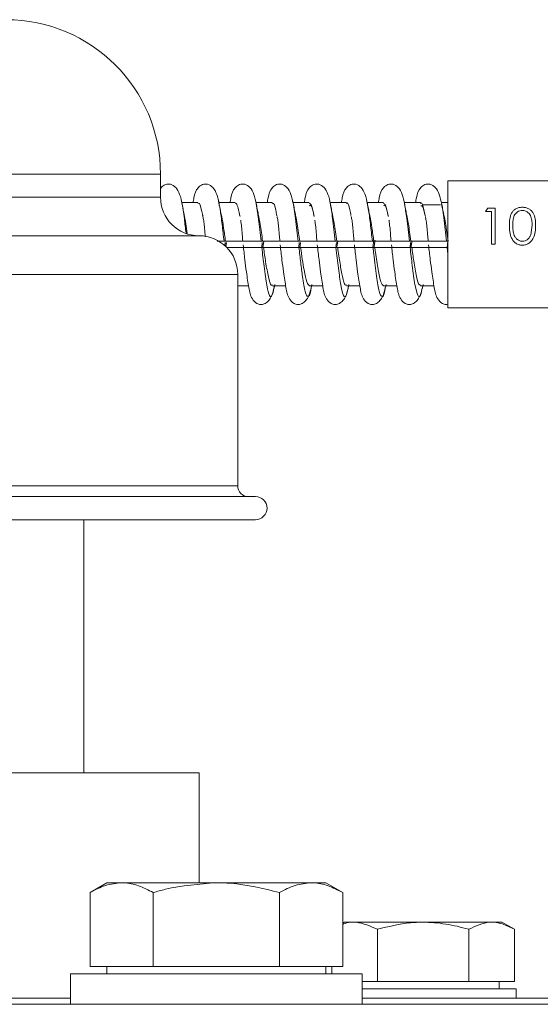
# Model space of a CAD drawing. Units: millimetres. Extents: x 11 to 1180, y 1 to 832.
# Drawn here: x 1032 to 1046, y 369 to 396 of the extents above; entities that cross this region are included whole.
import ezdxf

# ---------------------------------------------------------------- set-up
doc = ezdxf.new("R2010")
doc.units = ezdxf.units.MM

msp = doc.modelspace()

# ---------------------------------------------------------------- linework, layer by layer
at = {"color": 8, "linetype": 'Continuous', "lineweight": 15}
for p, q in [((1035.6094, 391.5933), (1027.1427, 391.5933)), ((1035.6094, 390.9583), (1027.1427, 390.9583)), ((1043.4712, 389.5816), (1043.4923, 389.3978)), ((1037.7261, 388.8416), (1027.1427, 388.8416)), ((1037.7261, 383.0419), (1027.1427, 383.0419))]:
    msp.add_line(p, q, dxfattribs=at)
at = {"color": 7, "linetype": 'Continuous', "lineweight": 15}
for p, q in [((1035.6094, 390.9583), (1035.6094, 391.5933)), ((1043.4923, 387.9239), (1043.4923, 391.4086)), ((1051.959, 391.4086), (1043.4923, 391.4086)), ((1036.6374, 390.8093), (1036.1954, 390.8093)), ((1037.6539, 390.8093), (1037.2068, 390.8093)), ((1038.6705, 390.8093), (1038.2283, 390.8093)), ((1039.6871, 390.8093), (1039.24, 390.8093)), ((1040.7037, 390.8093), (1040.2707, 390.8093)), ((1041.7203, 390.8093), (1041.2731, 390.8093)), ((1042.7369, 390.8093), (1042.3133, 390.8093)), ((1043.2823, 390.745), (1042.7845, 390.745)), ((1043.4923, 390.8093), (1043.3322, 390.8093)), ((1044.5235, 390.5697), (1044.5856, 390.6607)), ((1044.6863, 390.5697), (1044.5235, 390.5697)), ((1044.5856, 390.6607), (1044.7813, 390.6607)), ((1044.6863, 389.6663), (1044.6863, 390.5697)), ((1044.7813, 389.6663), (1044.7813, 390.6607)), ((1045.7589, 389.9284), (1045.7989, 390.1873)), ((1036.6677, 389.8999), (1027.1427, 389.8999)), ((1037.3936, 389.7509), (1037.8508, 389.7509)), ((1038.3689, 389.7509), (1037.8639, 389.7509)), ((1038.4102, 389.7509), (1038.8674, 389.7509)), ((1038.4116, 389.5685), (1038.44, 389.7537)), ((1039.3855, 389.7509), (1038.8805, 389.7509)), ((1039.4267, 389.7509), (1039.884, 389.7509)), ((1040.4021, 389.7509), (1039.8971, 389.7509)), ((1040.4433, 389.7509), (1040.9005, 389.7509)), ((1040.448, 389.5925), (1040.4721, 389.7509)), ((1040.4484, 389.5923), (1040.4719, 389.7455)), ((1041.4186, 389.7509), (1040.9137, 389.7509)), ((1041.4547, 389.787), (1041.4345, 389.5816)), ((1041.4599, 389.7509), (1041.9171, 389.7509)), ((1042.4352, 389.7509), (1041.9302, 389.7509)), ((1042.4765, 389.7509), (1042.9337, 389.7509)), ((1043.4518, 389.7509), (1042.9468, 389.7509)), ((1043.4843, 389.7509), (1043.4677, 389.5816)), ((1037.3815, 389.7174), (1037.3728, 389.6288)), ((1037.399, 389.5982), (1037.4148, 389.7016)), ((1037.3995, 389.5975), (1037.4171, 389.7123)), ((1037.9203, 389.5816), (1037.4243, 389.5816)), ((1038.3981, 389.7174), (1038.3848, 389.5816)), ((1038.4129, 389.58), (1038.4336, 389.7159)), ((1038.9369, 389.5816), (1038.4345, 389.5816)), ((1039.4147, 389.7174), (1039.4014, 389.5816)), ((1039.4277, 389.5688), (1039.4472, 389.6961)), ((1039.4292, 389.5742), (1039.4502, 389.7123)), ((1039.9535, 389.5816), (1039.4511, 389.5816)), ((1040.4313, 389.7174), (1040.4204, 389.6065)), ((1040.9701, 389.5816), (1040.4677, 389.5816)), ((1041.4615, 389.5687), (1041.4834, 389.7123)), ((1041.9866, 389.5816), (1041.4843, 389.5816)), ((1042.4644, 389.7174), (1042.4511, 389.5816)), ((1042.4776, 389.569), (1042.5, 389.7159)), ((1042.4779, 389.5686), (1042.5033, 389.7344)), ((1043.0032, 389.5816), (1042.5009, 389.5816)), ((1044.7813, 389.6663), (1044.6863, 389.6663)), ((1037.7261, 383.0419), (1037.7261, 388.8416)), ((1037.7261, 388.5233), (1038.0256, 388.5233)), ((1038.6765, 388.5233), (1039.0422, 388.5233)), ((1038.735, 388.5086), (1038.7451, 388.5619)), ((1039.6931, 388.5233), (1040.0588, 388.5233)), ((1039.7515, 388.5086), (1039.7543, 388.5233)), ((1040.7097, 388.5233), (1041.0753, 388.5233)), ((1040.7681, 388.5086), (1040.7771, 388.5559)), ((1041.7263, 388.5233), (1042.0919, 388.5233)), ((1041.7847, 388.5086), (1041.7875, 388.5233)), ((1042.7429, 388.5233), (1043.1085, 388.5233)), ((1042.8013, 388.5086), (1042.8091, 388.55)), ((1051.959, 387.9239), (1043.4923, 387.9239)), ((1038.2137, 382.7456), (1027.1427, 382.7456)), ((1038.2137, 382.1106), (1027.1427, 382.1106)), ((1033.5071, 375.1679), (1033.5071, 382.1106)), ((1036.6677, 375.1679), (1026.9591, 375.1679)), ((1036.6677, 372.1513), (1036.6677, 375.1679)), ((1034.1427, 372.1513), (1033.6786, 371.8833)), ((1034.5446, 372.1513), (1034.1427, 372.1513)), ((1037.1427, 372.1513), (1034.5446, 372.1513)), ((1037.1427, 372.1513), (1039.7408, 372.1513)), ((1040.1427, 372.1513), (1039.7408, 372.1513)), ((1040.6068, 371.8833), (1040.1427, 372.1513)), ((1033.6786, 369.8513), (1033.6786, 371.8833)), ((1035.4107, 369.8513), (1035.4107, 371.8833)), ((1038.8748, 369.8513), (1038.8748, 371.8833)), ((1040.6068, 369.8513), (1040.6068, 371.8833)), ((1040.6539, 371.0746), (1040.6068, 371.0474)), ((1042.8094, 371.0746), (1040.6539, 371.0746)), ((1041.5585, 370.8746), (1041.5585, 369.4413)), ((1044.9648, 371.0746), (1042.8094, 371.0746)), ((1044.0603, 370.8746), (1044.0603, 369.4413)), ((1045.3112, 370.8746), (1044.9648, 371.0746)), ((1045.3112, 370.8746), (1045.3112, 369.4413)), ((1034.5446, 369.8513), (1033.6786, 369.8513)), ((1034.1427, 369.8513), (1034.1427, 369.6513)), ((1035.4107, 369.8513), (1034.5446, 369.8513)), ((1037.1427, 369.8513), (1035.4107, 369.8513)), ((1038.8748, 369.8513), (1037.1427, 369.8513)), ((1039.7408, 369.8513), (1038.8748, 369.8513)), ((1040.6068, 369.8513), (1039.7408, 369.8513)), ((1040.1427, 369.6513), (1040.1427, 369.8513)), ((1040.3075, 369.8513), (1040.3075, 369.6513)), ((1033.1427, 369.6513), (1033.1427, 368.8179)), ((1033.1427, 369.6513), (1037.1427, 369.6513)), ((1037.1427, 369.6513), (1041.1427, 369.6513)), ((1041.1427, 368.8179), (1041.1427, 369.6513)), ((1041.1427, 369.4413), (1041.5585, 369.4413)), ((1041.1427, 369.2413), (1045.3621, 369.2413)), ((1044.0603, 369.4413), (1041.5585, 369.4413)), ((1045.3112, 369.4413), (1044.0603, 369.4413)), ((1044.8927, 369.2413), (1044.8927, 369.4413)), ((1045.3621, 368.9873), (1045.3621, 369.2413)), ((1028.8094, 368.9873), (1033.1427, 368.9873)), ((1041.1427, 368.9873), (1058.1427, 368.9873)), ((1008.4427, 368.8179), (1090.8427, 368.8179))]:
    msp.add_line(p, q, dxfattribs=at)
for centre, radius, start, end in [((1031.376, 391.5933), 4.2333, 0, 90), ((1036.6677, 390.9583), 1.0583, 180, 270), ((1036.6677, 388.8416), 1.0583, 0, 90), ((1038.0224, 383.0419), 0.2963, 180, 270), ((1038.2137, 382.4281), 0.3175, 270, 90)]:
    msp.add_arc(centre, radius, start, end, dxfattribs=at)
for points, knots in [([(1036.203, 390.7707), (1036.1838, 390.8633), (1036.1465, 391.0426), (1036.0408, 391.231), (1035.9008, 391.3257), (1035.7527, 391.3195), (1035.6339, 391.2468), (1035.6152, 391.1901), (1035.6094, 391.1726)], [0, 0, 0, 0, 0.2323373, 0.4502898, 0.6426648, 0.7994853, 0.938078, 1, 1, 1, 1]), ([(1037.2196, 390.7707), (1037.2004, 390.8633), (1037.1632, 391.0426), (1037.0569, 391.2312), (1036.9189, 391.325), (1036.7651, 391.3214), (1036.5793, 391.1799), (1036.54, 391.0195), (1036.51, 390.854), (1036.5019, 390.8093)], [0, 0, 0, 0, 0.1649172, 0.3196239, 0.4561752, 0.5674892, 0.6658648, 0.9097532, 1, 1, 1, 1]), ([(1038.2362, 390.7707), (1038.217, 390.8633), (1038.1798, 391.0426), (1038.0735, 391.2312), (1037.9355, 391.325), (1037.7817, 391.3214), (1037.5958, 391.1799), (1037.5566, 391.0195), (1037.5266, 390.854), (1037.5185, 390.8093)], [0, 0, 0, 0, 0.1649172, 0.3196238, 0.456174, 0.5674893, 0.6658649, 0.9097533, 1, 1, 1, 1]), ([(1039.2528, 390.7707), (1039.2336, 390.8633), (1039.1964, 391.0426), (1039.0901, 391.2312), (1038.9521, 391.325), (1038.7982, 391.3214), (1038.6124, 391.1799), (1038.5732, 391.0195), (1038.5432, 390.854), (1038.5351, 390.8093)], [0, 0, 0, 0, 0.1649175, 0.3196241, 0.4561743, 0.5674895, 0.665865, 0.9097533, 1, 1, 1, 1]), ([(1040.2694, 390.7707), (1040.2502, 390.8633), (1040.213, 391.0426), (1040.1067, 391.2312), (1039.9687, 391.325), (1039.8148, 391.3214), (1039.629, 391.1799), (1039.5897, 391.0195), (1039.5598, 390.854), (1039.5517, 390.8093)], [0, 0, 0, 0, 0.1649172, 0.3196237, 0.4561749, 0.5674889, 0.6658645, 0.9097533, 1, 1, 1, 1]), ([(1041.2859, 390.7707), (1041.2668, 390.8633), (1041.2296, 391.0426), (1041.1232, 391.2312), (1040.9852, 391.325), (1040.8314, 391.3214), (1040.6456, 391.1799), (1040.6063, 391.0195), (1040.5764, 390.854), (1040.5683, 390.8093)], [0, 0, 0, 0, 0.16491719, 0.31962379, 0.45617505, 0.56748904, 0.66586465, 0.90975299, 1, 1, 1, 1]), ([(1042.3025, 390.7707), (1042.2833, 390.8633), (1042.2462, 391.0426), (1042.1398, 391.2312), (1042.0018, 391.325), (1041.848, 391.3214), (1041.6622, 391.1799), (1041.6229, 391.0195), (1041.5929, 390.854), (1041.5849, 390.8093)], [0, 0, 0, 0, 0.1649172, 0.3196239, 0.4561752, 0.5674892, 0.6658648, 0.9097532, 1, 1, 1, 1]), ([(1043.3191, 390.7707), (1043.2999, 390.8633), (1043.2627, 391.0426), (1043.1564, 391.2312), (1043.0184, 391.325), (1042.8646, 391.3214), (1042.6788, 391.1799), (1042.6395, 391.0195), (1042.6095, 390.854), (1042.6014, 390.8093)], [0, 0, 0, 0, 0.1649172, 0.3196239, 0.4561752, 0.5674892, 0.6658648, 0.9097532, 1, 1, 1, 1]), ([(1036.2576, 390.4949), (1036.2478, 390.5432), (1036.228, 390.6406), (1036.2087, 390.7423), (1036.199, 390.7935)], [0, 0, 0, 0, 0.4962835, 1, 1, 1, 1]), ([(1036.6372, 390.7821), (1036.6455, 390.7893), (1036.6788, 390.8183), (1036.7219, 390.6887), (1036.7562, 390.5027), (1036.7654, 390.453)], [0, 0, 0, 0, 0.1951949, 0.7853262, 1, 1, 1, 1]), ([(1037.2742, 390.4949), (1037.2644, 390.5432), (1037.2446, 390.6406), (1037.2253, 390.7423), (1037.2156, 390.7935)], [0, 0, 0, 0, 0.4962835, 1, 1, 1, 1]), ([(1037.6535, 390.7924), (1037.6744, 390.7898), (1037.7081, 390.7855), (1037.7417, 390.6301), (1037.7544, 390.5711)], [0, 0, 0, 0, 0.6204947, 1, 1, 1, 1]), ([(1037.7544, 390.5711), (1037.7573, 390.5651), (1037.7673, 390.5445), (1037.7773, 390.4864), (1037.7844, 390.4451)], [0, 0, 0, 0, 0.2883752, 1, 1, 1, 1]), ([(1038.2908, 390.4949), (1038.281, 390.5432), (1038.2612, 390.6406), (1038.2419, 390.7423), (1038.2322, 390.7935)], [0, 0, 0, 0, 0.4962849, 1, 1, 1, 1]), ([(1038.6704, 390.7831), (1038.6781, 390.7902), (1038.7108, 390.8205), (1038.754, 390.6939), (1038.7889, 390.5037), (1038.7986, 390.4508)], [0, 0, 0, 0, 0.1821258, 0.7725553, 1, 1, 1, 1]), ([(1039.3074, 390.4949), (1039.2976, 390.5432), (1039.2777, 390.6406), (1039.2585, 390.7423), (1039.2488, 390.7935)], [0, 0, 0, 0, 0.4962849, 1, 1, 1, 1]), ([(1039.6867, 390.7907), (1039.707, 390.7844), (1039.7524, 390.7703), (1039.7974, 390.5521), (1039.8223, 390.4318)], [0, 0, 0, 0, 0.4487999, 1, 1, 1, 1]), ([(1039.6978, 390.7217), (1039.7047, 390.7281), (1039.7367, 390.7575), (1039.7771, 390.6484), (1039.8099, 390.4835), (1039.8176, 390.4451)], [0, 0, 0, 0, 0.1758582, 0.8078266, 1, 1, 1, 1]), ([(1040.324, 390.4949), (1040.3141, 390.5432), (1040.2943, 390.6406), (1040.2751, 390.7423), (1040.2654, 390.7935)], [0, 0, 0, 0, 0.4962849, 1, 1, 1, 1]), ([(1040.7036, 390.7842), (1040.7107, 390.7913), (1040.7429, 390.8229), (1040.7861, 390.6969), (1040.8214, 390.5069), (1040.8316, 390.4521)], [0, 0, 0, 0, 0.1692244, 0.76043078, 1, 1, 1, 1]), ([(1041.3406, 390.4949), (1041.3307, 390.5432), (1041.3109, 390.6406), (1041.2916, 390.7423), (1041.2819, 390.7935)], [0, 0, 0, 0, 0.496282, 1, 1, 1, 1]), ([(1041.7199, 390.789), (1041.7396, 390.7842), (1041.7844, 390.7732), (1041.8289, 390.5597), (1041.8538, 390.4406)], [0, 0, 0, 0, 0.44189682, 1, 1, 1, 1]), ([(1041.7309, 390.7229), (1041.7374, 390.7291), (1041.7688, 390.7592), (1041.8052, 390.6678), (1041.8346, 390.5221), (1041.8388, 390.5013)], [0, 0, 0, 0, 0.1798709, 0.8823828, 1, 1, 1, 1]), ([(1042.3571, 390.4949), (1042.3473, 390.5432), (1042.3275, 390.6406), (1042.3082, 390.7423), (1042.2985, 390.7935)], [0, 0, 0, 0, 0.4962835, 1, 1, 1, 1]), ([(1042.7367, 390.7854), (1042.7433, 390.7923), (1042.775, 390.8251), (1042.8182, 390.7015), (1042.8541, 390.5084), (1042.8648, 390.4507)], [0, 0, 0, 0, 0.1562158, 0.7477722, 1, 1, 1, 1]), ([(1042.7472, 390.724), (1042.7662, 390.7226), (1042.8041, 390.7197), (1042.8418, 390.5543), (1042.8606, 390.472)], [0, 0, 0, 0, 0.50212024, 1, 1, 1, 1]), ([(1043.3737, 390.4949), (1043.3639, 390.5432), (1043.3441, 390.6406), (1043.3248, 390.7423), (1043.3151, 390.7935)], [0, 0, 0, 0, 0.4962835, 1, 1, 1, 1]), ([(1045.1748, 390.1869), (1045.1762, 390.2453), (1045.179, 390.3619), (1045.217, 390.4982), (1045.2827, 390.5891), (1045.3514, 390.642), (1045.4358, 390.6767), (1045.4977, 390.6808), (1045.5286, 390.6829)], [0, 0, 0, 0, 0.2504939, 0.5000954, 0.6255365, 0.7501586, 0.8750909, 1, 1, 1, 1]), ([(1045.5318, 390.5928), (1045.5076, 390.5908), (1045.459, 390.5867), (1045.3958, 390.5555), (1045.3439, 390.5109), (1045.2968, 390.4352), (1045.2727, 390.3247), (1045.2707, 390.2332), (1045.2698, 390.1873)], [0, 0, 0, 0, 0.1248034, 0.2497629, 0.3684892, 0.4997635, 0.7494891, 1, 1, 1, 1]), ([(1045.5286, 390.6829), (1045.5598, 390.6809), (1045.6221, 390.6769), (1045.7067, 390.6428), (1045.7767, 390.5903), (1045.8444, 390.4998), (1045.8889, 390.3633), (1045.8923, 390.2458), (1045.8939, 390.1869)], [0, 0, 0, 0, 0.1249351, 0.24986, 0.3712185, 0.4999757, 0.7495716, 1, 1, 1, 1]), ([(1045.7989, 390.1873), (1045.7976, 390.2332), (1045.7949, 390.3249), (1045.7651, 390.433), (1045.7195, 390.5091), (1045.6682, 390.5547), (1045.6043, 390.5865), (1045.5558, 390.5907), (1045.5318, 390.5928)], [0, 0, 0, 0, 0.2504206, 0.5002965, 0.6269386, 0.7500511, 0.8763671, 1, 1, 1, 1]), ([(1036.2565, 390.4866), (1036.2733, 390.4065), (1036.3031, 390.2645), (1036.3324, 390.0563), (1036.3452, 389.9654)], [0, 0, 0, 0, 0.5637925, 1, 1, 1, 1]), ([(1036.7739, 390.4283), (1036.7715, 390.4398), (1036.7666, 390.4629), (1036.7618, 390.4862), (1036.7594, 390.4979)], [0, 0, 0, 0, 0.4985517, 1, 1, 1, 1]), ([(1036.774, 390.4307), (1036.7809, 390.3938), (1036.7951, 390.318), (1036.8156, 390.1456), (1036.8289, 389.9934), (1036.8373, 389.8927), (1036.8392, 389.8708)], [0, 0, 0, 0, 0.2883897, 0.593196, 0.9116395, 1, 1, 1, 1]), ([(1037.2737, 390.4831), (1037.2786, 390.4641), (1037.3011, 390.3772), (1037.3419, 390.1118), (1037.3764, 389.8708), (1037.3936, 389.7509)], [0, 0, 0, 0, 0.1234098, 0.5638241, 1, 1, 1, 1]), ([(1037.7905, 390.4283), (1037.7881, 390.4398), (1037.7832, 390.4629), (1037.7784, 390.4862), (1037.776, 390.4979)], [0, 0, 0, 0, 0.4985386, 1, 1, 1, 1]), ([(1037.8087, 390.3254), (1037.8095, 390.3208), (1037.8176, 390.275), (1037.832, 390.144), (1037.8487, 389.9566), (1037.8606, 389.8138), (1037.8658, 389.7508)], [0, 0, 0, 0, 0.0370411, 0.3726219, 0.7232163, 1, 1, 1, 1]), ([(1038.2898, 390.4841), (1038.3075, 390.398), (1038.3479, 390.2006), (1038.3877, 389.9131), (1038.4102, 389.7509)], [0, 0, 0, 0, 0.4358643, 1, 1, 1, 1]), ([(1038.8072, 390.4307), (1038.8141, 390.3938), (1038.8283, 390.3179), (1038.8487, 390.1462), (1038.8653, 389.9562), (1038.8771, 389.8137), (1038.8824, 389.7508)], [0, 0, 0, 0, 0.24796229, 0.51003932, 0.78384144, 1, 1, 1, 1]), ([(1039.3068, 390.4844), (1039.3112, 390.4676), (1039.3405, 390.3551), (1039.3809, 390.0686), (1039.4163, 389.8236), (1039.4267, 389.7509)], [0, 0, 0, 0, 0.1097738, 0.7361119, 1, 1, 1, 1]), ([(1039.8237, 390.4283), (1039.8213, 390.4398), (1039.8164, 390.4629), (1039.8116, 390.4862), (1039.8091, 390.4979)], [0, 0, 0, 0, 0.49854519, 1, 1, 1, 1]), ([(1039.8412, 390.3296), (1039.8422, 390.3237), (1039.8505, 390.2766), (1039.8652, 390.1441), (1039.8819, 389.9566), (1039.8937, 389.8138), (1039.899, 389.7508)], [0, 0, 0, 0, 0.0476437, 0.3795296, 0.7262643, 1, 1, 1, 1]), ([(1040.3231, 390.4838), (1040.3392, 390.406), (1040.3796, 390.2117), (1040.4194, 389.9237), (1040.4433, 389.7509)], [0, 0, 0, 0, 0.3999859, 1, 1, 1, 1]), ([(1040.8403, 390.4307), (1040.8473, 390.3938), (1040.8615, 390.3179), (1040.8819, 390.1462), (1040.8984, 389.9562), (1040.9103, 389.8137), (1040.9156, 389.7508)], [0, 0, 0, 0, 0.2479618, 0.5100389, 0.7838414, 1, 1, 1, 1]), ([(1041.3399, 390.4858), (1041.3438, 390.4713), (1041.3657, 390.3884), (1041.4066, 390.1225), (1041.4422, 389.8744), (1041.4599, 389.7509)], [0, 0, 0, 0, 0.0957252, 0.5501299, 1, 1, 1, 1]), ([(1041.8569, 390.4283), (1041.8544, 390.4398), (1041.8496, 390.4629), (1041.8447, 390.4862), (1041.8423, 390.4979)], [0, 0, 0, 0, 0.4985517, 1, 1, 1, 1]), ([(1041.8743, 390.3295), (1041.8754, 390.3236), (1041.8836, 390.2766), (1041.8984, 390.1441), (1041.915, 389.9566), (1041.9269, 389.8138), (1041.9321, 389.7508)], [0, 0, 0, 0, 0.04751467, 0.37944536, 0.72622683, 1, 1, 1, 1]), ([(1042.3564, 390.4818), (1042.3728, 390.4029), (1042.4131, 390.2095), (1042.4529, 389.9215), (1042.4765, 389.7509)], [0, 0, 0, 0, 0.4076665, 1, 1, 1, 1]), ([(1042.8735, 390.4307), (1042.8804, 390.3938), (1042.8946, 390.3179), (1042.915, 390.1462), (1042.9316, 389.9562), (1042.9435, 389.8137), (1042.9487, 389.7508)], [0, 0, 0, 0, 0.2479623, 0.5100389, 0.7838414, 1, 1, 1, 1]), ([(1043.3731, 390.4873), (1043.3763, 390.475), (1043.4046, 390.3691), (1043.4452, 390.0832), (1043.4815, 389.831), (1043.4931, 389.7509)], [0, 0, 0, 0, 0.08206681, 0.70873141, 1, 1, 1, 1]), ([(1045.5286, 389.6391), (1045.4977, 389.6416), (1045.436, 389.6466), (1045.3527, 389.6881), (1045.2839, 389.7511), (1045.2182, 389.8564), (1045.1792, 390.0088), (1045.1763, 390.1275), (1045.1748, 390.1869)], [0, 0, 0, 0, 0.1249369, 0.2498481, 0.3692887, 0.4999222, 0.7495187, 1, 1, 1, 1]), ([(1045.2698, 390.1873), (1045.2707, 390.1408), (1045.2724, 390.0479), (1045.2965, 389.929), (1045.3432, 389.844), (1045.3947, 389.7918), (1045.4486, 389.7626), (1045.4954, 389.7495), (1045.5197, 389.7483), (1045.5318, 389.7476)], [0, 0, 0, 0, 0.2504457, 0.5000822, 0.6251051, 0.7499496, 0.8748094, 0.9373851, 1, 1, 1, 1]), ([(1045.8939, 390.1869), (1045.8923, 390.127), (1045.8891, 390.0073), (1045.8447, 389.8565), (1045.7774, 389.7513), (1045.707, 389.6886), (1045.6217, 389.6466), (1045.5595, 389.6416), (1045.5286, 389.6391)], [0, 0, 0, 0, 0.2504379, 0.500016, 0.6251435, 0.7501256, 0.8761823, 1, 1, 1, 1]), ([(1037.1678, 389.7509), (1037.1767, 389.7509), (1037.2135, 389.7509), (1037.2696, 389.7509), (1037.3249, 389.7509), (1037.3468, 389.7509), (1037.3516, 389.7509), (1037.3523, 389.7509)], [0, 0, 0, 0, 0.0906213, 0.3781558, 0.6647047, 0.9510475, 1, 1, 1, 1]), ([(1037.3523, 389.7509), (1037.356, 389.7509), (1037.3632, 389.7509), (1037.3771, 389.7509), (1037.3871, 389.7509), (1037.3936, 389.7509)], [0, 0, 0, 0, 0.2623427, 0.524687, 1, 1, 1, 1]), ([(1038.3689, 389.7509), (1038.3725, 389.7509), (1038.3798, 389.7509), (1038.3937, 389.7509), (1038.4037, 389.7509), (1038.4102, 389.7509)], [0, 0, 0, 0, 0.2623427, 0.524687, 1, 1, 1, 1]), ([(1039.3855, 389.7509), (1039.3891, 389.7509), (1039.3964, 389.7509), (1039.4102, 389.7509), (1039.4203, 389.7509), (1039.4267, 389.7509)], [0, 0, 0, 0, 0.2623427, 0.524687, 1, 1, 1, 1]), ([(1040.4021, 389.7509), (1040.4057, 389.7509), (1040.413, 389.7509), (1040.4268, 389.7509), (1040.4369, 389.7509), (1040.4433, 389.7509)], [0, 0, 0, 0, 0.2623421, 0.5246858, 1, 1, 1, 1]), ([(1041.4186, 389.7509), (1041.4223, 389.7509), (1041.4296, 389.7509), (1041.4434, 389.7509), (1041.4534, 389.7509), (1041.4599, 389.7509)], [0, 0, 0, 0, 0.2623445, 0.5246858, 1, 1, 1, 1]), ([(1041.4608, 389.5688), (1041.4699, 389.6286), (1041.4808, 389.7008), (1041.4917, 389.7694), (1041.4935, 389.7812)], [0, 0, 0, 0, 0.82691374, 1, 1, 1, 1]), ([(1042.4352, 389.7509), (1042.4389, 389.7509), (1042.4462, 389.7509), (1042.46, 389.7509), (1042.47, 389.7509), (1042.4765, 389.7509)], [0, 0, 0, 0, 0.2623427, 0.524687, 1, 1, 1, 1]), ([(1043.4518, 389.7509), (1043.4555, 389.7509), (1043.4627, 389.7509), (1043.4766, 389.7509), (1043.4866, 389.7509), (1043.4931, 389.7509)], [0, 0, 0, 0, 0.2623427, 0.524687, 1, 1, 1, 1]), ([(1045.5318, 389.7476), (1045.5575, 389.7504), (1045.6096, 389.7561), (1045.6774, 389.7976), (1045.7294, 389.8568), (1045.749, 389.9044), (1045.7589, 389.9284)], [0, 0, 0, 0, 0.2479613, 0.5012131, 0.7481417, 1, 1, 1, 1]), ([(1037.8758, 389.6472), (1037.8916, 389.51), (1037.9213, 389.2526), (1037.9711, 388.8394), (1038.0388, 388.4475), (1038.0735, 388.2242), (1038.2249, 388.0439), (1038.3582, 388.0062), (1038.4603, 388.0231), (1038.5606, 388.0903), (1038.6754, 388.2493), (1038.7165, 388.4355), (1038.7446, 388.5626)], [0, 0, 0, 0, 0.116218, 0.2180946, 0.3780947, 0.5459823, 0.6280776, 0.674634, 0.7279187, 0.7890766, 0.8560983, 1, 1, 1, 1]), ([(1038.3883, 389.5816), (1038.3814, 389.5816), (1038.3676, 389.5816), (1038.313, 389.5816), (1038.2403, 389.5816), (1038.1553, 389.5816), (1038.0686, 389.5816), (1037.9896, 389.5816), (1037.928, 389.5816), (1037.8879, 389.5816), (1037.8847, 389.5816), (1037.8831, 389.5816)], [0, 0, 0, 0, 0.1120369, 0.2240712, 0.3361297, 0.4478666, 0.5590687, 0.6696938, 0.7798627, 0.8898432, 1, 1, 1, 1]), ([(1038.4345, 389.5816), (1038.4305, 389.5816), (1038.4223, 389.5816), (1038.4069, 389.5816), (1038.3956, 389.5816), (1038.3883, 389.5816)], [0, 0, 0, 0, 0.2616921, 0.5233875, 1, 1, 1, 1]), ([(1038.4345, 389.5816), (1038.4537, 389.4457), (1038.4975, 389.1339), (1038.5683, 388.7471), (1038.6296, 388.5241), (1038.6656, 388.5466), (1038.6766, 388.5535)], [0, 0, 0, 0, 0.2407652, 0.5522708, 0.862868, 1, 1, 1, 1]), ([(1038.8924, 389.6472), (1038.9082, 389.51), (1038.9379, 389.2526), (1038.9877, 388.8394), (1039.0554, 388.4475), (1039.0901, 388.2242), (1039.2415, 388.0439), (1039.3748, 388.0062), (1039.4769, 388.0231), (1039.5772, 388.0903), (1039.692, 388.2493), (1039.7331, 388.4355), (1039.7612, 388.5626)], [0, 0, 0, 0, 0.11621796, 0.21809468, 0.37809463, 0.54598211, 0.62807746, 0.67463385, 0.72791849, 0.7890764, 0.8560981, 1, 1, 1, 1]), ([(1039.4049, 389.5816), (1039.398, 389.5816), (1039.3842, 389.5816), (1039.3296, 389.5816), (1039.2569, 389.5816), (1039.1719, 389.5816), (1039.0851, 389.5816), (1039.0062, 389.5816), (1038.9446, 389.5816), (1038.9045, 389.5816), (1038.9013, 389.5816), (1038.8997, 389.5816)], [0, 0, 0, 0, 0.1120386, 0.2240728, 0.336131, 0.4478676, 0.5590695, 0.6696945, 0.7798631, 0.8898434, 1, 1, 1, 1]), ([(1039.4049, 389.5816), (1039.4209, 389.4388), (1039.4531, 389.1522), (1039.5112, 388.7045), (1039.577, 388.3195), (1039.6526, 388.1919), (1039.709, 388.275), (1039.7395, 388.4612), (1039.745, 388.4948)], [0, 0, 0, 0, 0.1435506, 0.2880452, 0.5084179, 0.7296264, 0.9511858, 1, 1, 1, 1]), ([(1039.4511, 389.5816), (1039.447, 389.5816), (1039.4389, 389.5816), (1039.4235, 389.5816), (1039.4122, 389.5816), (1039.4049, 389.5816)], [0, 0, 0, 0, 0.2616927, 0.5233863, 1, 1, 1, 1]), ([(1039.4511, 389.5816), (1039.4667, 389.4708), (1039.498, 389.2485), (1039.5554, 388.8998), (1039.6198, 388.588), (1039.6693, 388.5474), (1039.6937, 388.5275)], [0, 0, 0, 0, 0.195786, 0.3930827, 0.7014824, 1, 1, 1, 1]), ([(1039.9089, 389.6472), (1039.9248, 389.51), (1039.9545, 389.2526), (1040.0043, 388.8394), (1040.072, 388.4475), (1040.1067, 388.2242), (1040.2581, 388.0439), (1040.3914, 388.0062), (1040.4935, 388.0231), (1040.5938, 388.0903), (1040.7086, 388.2493), (1040.7497, 388.4355), (1040.7778, 388.5626)], [0, 0, 0, 0, 0.1162181, 0.2180947, 0.3780946, 0.5459821, 0.6280775, 0.6746338, 0.7279185, 0.7890764, 0.8560981, 1, 1, 1, 1]), ([(1040.4215, 389.5816), (1040.4146, 389.5816), (1040.4008, 389.5816), (1040.3462, 389.5816), (1040.2735, 389.5816), (1040.1885, 389.5816), (1040.1017, 389.5816), (1040.0228, 389.5816), (1039.9612, 389.5816), (1039.9211, 389.5816), (1039.9178, 389.5816), (1039.9162, 389.5816)], [0, 0, 0, 0, 0.1120388, 0.224073, 0.3361314, 0.4478682, 0.5590702, 0.6696894, 0.7798629, 0.8898432, 1, 1, 1, 1]), ([(1040.4677, 389.5816), (1040.4636, 389.5816), (1040.4555, 389.5816), (1040.44, 389.5816), (1040.4288, 389.5816), (1040.4215, 389.5816)], [0, 0, 0, 0, 0.2616947, 0.52338753, 1, 1, 1, 1]), ([(1040.4677, 389.5816), (1040.4894, 389.428), (1040.5328, 389.1196), (1040.6028, 388.7441), (1040.6617, 388.5264), (1040.6982, 388.5472), (1040.7097, 388.5537)], [0, 0, 0, 0, 0.27170907, 0.54557432, 0.85596052, 1, 1, 1, 1]), ([(1040.9255, 389.6472), (1040.9414, 389.51), (1040.9711, 389.2526), (1041.0208, 388.8394), (1041.0886, 388.4475), (1041.1233, 388.2242), (1041.2747, 388.0439), (1041.408, 388.0062), (1041.5101, 388.0231), (1041.6103, 388.0903), (1041.7251, 388.2493), (1041.7663, 388.4355), (1041.7944, 388.5626)], [0, 0, 0, 0, 0.116218, 0.2180945, 0.3780947, 0.545982, 0.6280773, 0.6746337, 0.7279191, 0.7890764, 0.8560981, 1, 1, 1, 1]), ([(1041.4381, 389.5816), (1041.4312, 389.5816), (1041.4174, 389.5816), (1041.3627, 389.5816), (1041.29, 389.5816), (1041.205, 389.5816), (1041.1183, 389.5816), (1041.0394, 389.5816), (1040.9778, 389.5816), (1040.9376, 389.5816), (1040.9344, 389.5816), (1040.9328, 389.5816)], [0, 0, 0, 0, 0.1120366, 0.2240707, 0.3361343, 0.4478709, 0.5590727, 0.6696917, 0.7798603, 0.8898434, 1, 1, 1, 1]), ([(1041.4381, 389.5816), (1041.445, 389.5204), (1041.4771, 389.2401), (1041.5339, 388.7646), (1041.6085, 388.3267), (1041.6841, 388.1913), (1041.7408, 388.2706), (1041.7716, 388.4567), (1041.7774, 388.4917)], [0, 0, 0, 0, 0.0618149, 0.2831133, 0.5042573, 0.7263069, 0.9485461, 1, 1, 1, 1]), ([(1041.4843, 389.5816), (1041.4802, 389.5816), (1041.4721, 389.5816), (1041.4566, 389.5816), (1041.4453, 389.5816), (1041.4381, 389.5816)], [0, 0, 0, 0, 0.2616947, 0.52338753, 1, 1, 1, 1]), ([(1041.4843, 389.5816), (1041.4905, 389.5386), (1041.5216, 389.3212), (1041.5777, 388.9504), (1041.6519, 388.5918), (1041.702, 388.5472), (1041.7269, 388.525)], [0, 0, 0, 0, 0.0762193, 0.3853443, 0.6942468, 1, 1, 1, 1]), ([(1041.9421, 389.6472), (1041.9579, 389.51), (1041.9877, 389.2526), (1042.0374, 388.8394), (1042.1052, 388.4475), (1042.1398, 388.2242), (1042.2913, 388.0439), (1042.4245, 388.0062), (1042.5266, 388.0231), (1042.6269, 388.0903), (1042.7417, 388.2493), (1042.7829, 388.4355), (1042.811, 388.5626)], [0, 0, 0, 0, 0.116218, 0.2180946, 0.3780947, 0.545982, 0.628078, 0.6746344, 0.7279191, 0.7890763, 0.8560981, 1, 1, 1, 1]), ([(1042.4546, 389.5816), (1042.4477, 389.5816), (1042.434, 389.5816), (1042.3793, 389.5816), (1042.3066, 389.5816), (1042.2216, 389.5816), (1042.1349, 389.5816), (1042.056, 389.5816), (1041.9944, 389.5816), (1041.9542, 389.5816), (1041.951, 389.5816), (1041.9494, 389.5816)], [0, 0, 0, 0, 0.1120366, 0.2240706, 0.3361288, 0.4478716, 0.559067, 0.6696918, 0.7798604, 0.8898435, 1, 1, 1, 1]), ([(1042.5009, 389.5816), (1042.4968, 389.5816), (1042.4886, 389.5816), (1042.4732, 389.5816), (1042.4619, 389.5816), (1042.4546, 389.5816)], [0, 0, 0, 0, 0.2616921, 0.5233875, 1, 1, 1, 1]), ([(1042.5009, 389.5816), (1042.5189, 389.4534), (1042.5616, 389.1495), (1042.6314, 388.7617), (1042.6937, 388.529), (1042.7308, 388.5477), (1042.7429, 388.5538)], [0, 0, 0, 0, 0.22712155, 0.53865788, 0.84898323, 1, 1, 1, 1]), ([(1042.9587, 389.6472), (1042.9745, 389.51), (1043.0042, 389.2526), (1043.054, 388.8393), (1043.1216, 388.448), (1043.1569, 388.2228), (1043.3072, 388.0459), (1043.4254, 388.0075), (1043.4734, 388.0184), (1043.4923, 388.0226)], [0, 0, 0, 0, 0.1648426, 0.3093434, 0.5362862, 0.7744164, 0.8908598, 0.9568949, 1, 1, 1, 1]), ([(1043.4712, 389.5816), (1043.4643, 389.5816), (1043.4505, 389.5816), (1043.3959, 389.5816), (1043.3232, 389.5816), (1043.2382, 389.5816), (1043.1515, 389.5816), (1043.0726, 389.5816), (1043.011, 389.5816), (1042.9708, 389.5816), (1042.9676, 389.5816), (1042.966, 389.5816)], [0, 0, 0, 0, 0.1120367, 0.2240708, 0.336129, 0.4478656, 0.5590675, 0.6696924, 0.7798611, 0.8898442, 1, 1, 1, 1]), ([(1033.6786, 371.8833), (1033.8193, 371.9582), (1034.1031, 372.1094), (1034.3966, 372.1372), (1034.5446, 372.1513)], [0, 0, 0, 0, 0.4954567, 1, 1, 1, 1]), ([(1034.5446, 372.1513), (1034.5652, 372.1509), (1034.7206, 372.1485), (1035.0137, 372.09), (1035.2775, 371.9526), (1035.4107, 371.8833)], [0, 0, 0, 0, 0.0700926, 0.5307852, 1, 1, 1, 1]), ([(1035.4107, 371.8833), (1035.5214, 371.9144), (1036.0851, 372.0728), (1036.6715, 372.1163), (1037.1427, 372.1513)], [0, 0, 0, 0, 0.1963527, 1, 1, 1, 1]), ([(1037.1427, 372.1513), (1037.2719, 372.1486), (1037.8579, 372.1365), (1038.4293, 371.9942), (1038.8748, 371.8833)], [0, 0, 0, 0, 0.220363, 1, 1, 1, 1]), ([(1038.8748, 371.8833), (1039.0154, 371.9582), (1039.2993, 372.1094), (1039.5927, 372.1372), (1039.7408, 372.1513)], [0, 0, 0, 0, 0.4954543, 1, 1, 1, 1]), ([(1039.7408, 372.1513), (1039.7613, 372.1509), (1039.9168, 372.1485), (1040.2099, 372.09), (1040.4737, 371.9526), (1040.6068, 371.8833)], [0, 0, 0, 0, 0.070088, 0.5307829, 1, 1, 1, 1]), ([(1040.6068, 371.009), (1040.6163, 371.0133), (1040.7371, 371.0688), (1041.0621, 371.0959), (1041.3662, 370.9603), (1041.5585, 370.8746)], [0, 0, 0, 0, 0.0302223, 0.3871999, 1, 1, 1, 1]), ([(1044.0603, 370.8746), (1043.955, 370.9033), (1043.6459, 370.9876), (1043.1141, 371.0726), (1042.3722, 371.0745), (1041.8598, 370.9487), (1041.5585, 370.8746)], [0, 0, 0, 0, 0.12899355, 0.37873938, 0.63458258, 1, 1, 1, 1]), ([(1045.3112, 370.8746), (1045.2027, 370.9301), (1044.9834, 371.0422), (1044.5576, 371.1044), (1044.2529, 370.9636), (1044.0603, 370.8746)], [0, 0, 0, 0, 0.2648619, 0.5354677, 1, 1, 1, 1])]:
    msp.add_open_spline(points, degree=3, knots=knots, dxfattribs=at)
at = {"color": 8, "linetype": 'Continuous', "lineweight": 15}
for points, knots in [([(1036.1933, 390.823), (1036.217, 390.6816), (1036.2561, 390.4489), (1036.2945, 390.1069), (1036.3096, 389.9726)], [0, 0, 0, 0, 0.6074213, 1, 1, 1, 1]), ([(1037.1995, 390.8465), (1037.2145, 390.7775), (1037.2475, 390.6262), (1037.2993, 390.2195), (1037.3347, 389.9067), (1037.3523, 389.7509)], [0, 0, 0, 0, 0.2960177, 0.6495481, 1, 1, 1, 1]), ([(1038.225, 390.8305), (1038.2497, 390.6813), (1038.298, 390.3891), (1038.3456, 389.9606), (1038.3689, 389.7509)], [0, 0, 0, 0, 0.5107156, 1, 1, 1, 1]), ([(1039.2327, 390.8456), (1039.2472, 390.7799), (1039.2866, 390.6011), (1039.338, 390.1669), (1039.3742, 389.8499), (1039.3855, 389.7509)], [0, 0, 0, 0, 0.2853007, 0.7768707, 1, 1, 1, 1]), ([(1041.2659, 390.8447), (1041.2798, 390.7829), (1041.3121, 390.6386), (1041.364, 390.2335), (1041.4005, 389.9113), (1041.4186, 389.7509)], [0, 0, 0, 0, 0.2737577, 0.6385373, 1, 1, 1, 1]), ([(1040.264, 390.7912), (1040.2857, 390.6612), (1040.3319, 390.3835), (1040.3777, 389.9705), (1040.4021, 389.7509)], [0, 0, 0, 0, 0.4681827, 1, 1, 1, 1]), ([(1042.2999, 390.7719), (1042.3205, 390.6483), (1042.3659, 390.3774), (1042.4108, 389.9716), (1042.4352, 389.7509)], [0, 0, 0, 0, 0.4560151, 1, 1, 1, 1]), ([(1043.3164, 390.7596), (1043.324, 390.7252), (1043.3565, 390.5772), (1043.4022, 390.1842), (1043.4394, 389.859), (1043.4518, 389.7509)], [0, 0, 0, 0, 0.1682734, 0.7237388, 1, 1, 1, 1]), ([(1038.3883, 389.5816), (1038.4083, 389.4041), (1038.453, 389.0063), (1038.5245, 388.5001), (1038.5998, 388.215), (1038.6699, 388.2117), (1038.7154, 388.4341), (1038.7359, 388.5343)], [0, 0, 0, 0, 0.1745718, 0.3914033, 0.6076089, 0.8231319, 1, 1, 1, 1]), ([(1040.4215, 389.5816), (1040.4435, 389.3855), (1040.4879, 388.9919), (1040.5587, 388.4999), (1040.6313, 388.2179), (1040.7018, 388.2089), (1040.7479, 388.4306), (1040.7689, 388.5319)], [0, 0, 0, 0, 0.1927298, 0.3869099, 0.6030822, 0.8186365, 1, 1, 1, 1]), ([(1042.4546, 389.5816), (1042.4735, 389.4138), (1042.5171, 389.0256), (1042.5877, 388.5193), (1042.6627, 388.2213), (1042.7338, 388.2061), (1042.7804, 388.4271), (1042.802, 388.5295)], [0, 0, 0, 0, 0.1652229, 0.382255, 0.5984555, 0.8141017, 1, 1, 1, 1])]:
    msp.add_open_spline(points, degree=3, knots=knots, dxfattribs=at)

doc.saveas('drawing.dxf')
